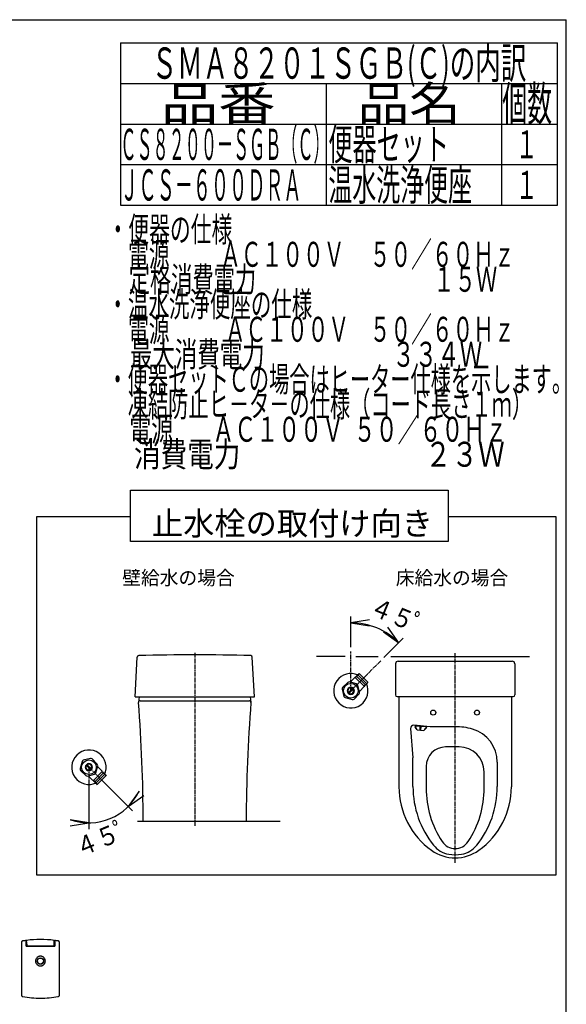
# Model space of a CAD drawing. Extents: x 0 to 2000, y 100 to 2900.
# Drawn here: x 1125 to 2000, y 1324 to 2900 of the extents above; entities that cross this region are included whole.
import ezdxf
from ezdxf.enums import TextEntityAlignment as Align

# ---------------------------------------------------------------- set-up
doc = ezdxf.new("R2010")
doc.units = 0
doc.linetypes.add('EXLTYPE3', pattern=[10, 7, -1, 1, -1])
for name, color, linetype in [('便器', 7, 'CONTINUOUS'), ('器具明細表', 7, 'CONTINUOUS'), ('枠', 7, 'CONTINUOUS'), ('止水栓', 7, 'CONTINUOUS'), ('温水洗浄便座', 7, 'CONTINUOUS')]:
    doc.layers.add(name, color=color, linetype=linetype)
doc.styles.add('EXCADSTD', font='monotxt', dxfattribs={"bigfont": 'extfont'})
doc.styles.add('EXCADTTF1', font='MSGOTHIC.TTC')

msp = doc.modelspace()

# ---------------------------------------------------------------- linework, layer by layer
at = {"layer": '便器', "color": 3, "linetype": 'CONTINUOUS'}
for p, q in [((1655, 1896), (1655, 1944.71)), ((1685, 1939.71), (1655, 1934.71)), ((1655, 1934.71), (1685, 1929.71)), ((1731.87, 1902.87), (1714.19, 1927.62)), ((1707.12, 1920.54), (1731.87, 1902.87)), ((1707.95, 1878.95), (1738.94, 1909.94)), ((1261, 1678.21), (1305.61, 1633.6)), ((1235.61, 1665.06), (1235.61, 1604.61)), ((1316.22, 1665.42), (1298.54, 1640.67)), ((1298.54, 1640.67), (1323.29, 1658.35)), ((1235.61, 1614.61), (1205.61, 1619.61)), ((1205.61, 1609.61), (1235.61, 1614.61))]:
    msp.add_line(p, q, dxfattribs=at)
at = {"layer": '便器', "color": 6, "linetype": 'CONTINUOUS'}
for p, q in [((1309.5, 1816), (1312.84, 1879.79)), ((1500.5, 1816), (1497.16, 1879.79)), ((1646, 1881), (1600, 1881)), ((1663, 1881), (1699, 1881)), ((1719, 1881), (1941, 1881)), ((1726.5, 1869.25), (1726.5, 1819.25)), ((1730.5, 1873.25), (1913.5, 1873.25)), ((1917.5, 1869.25), (1917.5, 1819.25)), ((1662.63, 1846.65), (1661.19, 1847.01)), ((1662.63, 1846.65), (1675.65, 1833.63)), ((1664.73, 1848.75), (1677.75, 1835.73)), ((1666.82, 1850.83), (1679.84, 1837.81)), ((1668.93, 1852.95), (1681.95, 1839.93)), ((1675.65, 1833.63), (1676.01, 1832.19)), ((1309.5, 1816), (1500.5, 1816)), ((1316.27, 1816), (1315.03, 1807.88)), ((1493.73, 1816), (1494.97, 1807.88)), ((1729, 1816.75), (1915, 1816.75)), ((1732, 1816.75), (1732, 1671.92)), ((1912, 1816.75), (1912, 1672.23)), ((1317.5, 1810), (1492.5, 1810)), ((1750.52, 1765.32), (1754.5, 1718.7)), ((1782.04, 1768.5), (1755.93, 1770.73)), ((1758.08, 1770.05), (1757.88, 1767.71)), ((1761.01, 1763.27), (1757.88, 1767.71)), ((1758.08, 1770.05), (1776.01, 1768.51)), ((1765.79, 1763.46), (1766.21, 1768.35)), ((1767.7, 1768.22), (1766.21, 1768.35)), ((1767.29, 1763.33), (1767.7, 1768.22)), ((1771.97, 1762.34), (1775.81, 1766.17)), ((1776.01, 1768.51), (1775.81, 1766.17)), ((1777.31, 1767.9), (1775.97, 1768.02)), ((1822, 1768.5), (1782.04, 1768.5)), ((1761.01, 1763.27), (1771.97, 1762.34)), ((1765.79, 1763.46), (1767.29, 1763.33)), ((1828.25, 1736), (1806.75, 1736)), ((1754.5, 1672.49), (1754.5, 1718.7)), ((1775.75, 1705), (1775.75, 1668.22)), ((1889.5, 1711.73), (1889.5, 1672.49)), ((1256.26, 1695.97), (1243.24, 1682.95)), ((1258.36, 1693.87), (1245.34, 1680.85)), ((1260.44, 1691.78), (1247.42, 1678.76)), ((1262.56, 1689.67), (1249.54, 1676.65)), ((1256.26, 1695.97), (1256.62, 1697.41)), ((1868.25, 1668.22), (1868.25, 1696)), ((1243.24, 1682.95), (1241.8, 1682.59)), ((1313.4, 1617.5), (1542, 1617.5))]:
    msp.add_line(p, q, dxfattribs=at)
at = {"layer": '便器', "color": 6, "linetype": 'EXLTYPE3'}
for p, q in [((1405, 1886.75), (1405, 1610)), ((1655, 1826), (1655, 1889)), ((1822, 1550.5), (1822, 1886)), ((1703, 1874), (1655, 1826)), ((1655, 1826), (1682.25, 1853.25)), ((1235.61, 1703.6), (1262.86, 1676.35)), ((1235.61, 1703.6), (1235.61, 1665.06))]:
    msp.add_line(p, q, dxfattribs=at)
at = {"layer": '便器', "color": 6, "linetype": 'CONTINUOUS', "flags": 128}
for points in [[(1662.63, 1846.65), (1662.31, 1848.13), (1663.68, 1847.7), (1663.37, 1849.19), (1664.73, 1848.75), (1664.4, 1850.22), (1665.78, 1849.8), (1665.48, 1851.29), (1666.83, 1850.85), (1666.53, 1852.35), (1667.88, 1851.9), (1667.58, 1853.4), (1668.93, 1852.95)], [(1675.65, 1833.63), (1677.13, 1833.31), (1676.7, 1834.68), (1678.19, 1834.37), (1677.75, 1835.73), (1679.22, 1835.4), (1678.8, 1836.78), (1680.29, 1836.48), (1679.85, 1837.83), (1681.35, 1837.53), (1680.9, 1838.88), (1682.4, 1838.58), (1681.95, 1839.93)], [(1256.26, 1695.97), (1257.74, 1696.29), (1257.31, 1694.92), (1258.8, 1695.23), (1258.36, 1693.87), (1259.83, 1694.2), (1259.41, 1692.82), (1260.9, 1693.13), (1260.46, 1691.77), (1261.96, 1692.07), (1261.51, 1690.72), (1263.01, 1691.02), (1262.56, 1689.67)], [(1243.24, 1682.95), (1242.92, 1681.47), (1244.29, 1681.9), (1243.98, 1680.41), (1245.34, 1680.85), (1245.01, 1679.38), (1246.39, 1679.8), (1246.09, 1678.31), (1247.44, 1678.75), (1247.14, 1677.25), (1248.49, 1677.7), (1248.19, 1676.2), (1249.54, 1676.65)]]:
    msp.add_lwpolyline(points, dxfattribs=at)
at = {"layer": '便器', "color": 6, "linetype": 'CONTINUOUS'}
for centre in [(1787, 1791), (1857, 1791)]:
    msp.add_circle(centre, 4, dxfattribs=at)
at = {"layer": '便器', "color": 3, "linetype": 'CONTINUOUS'}
for centre, radius, start, end in [((1655, 1826), 108.71, 44.99992, 90.00009), ((1235.61, 1703.6), 89, 250.68595, 334.31405)]:
    msp.add_arc(centre, radius, start, end, dxfattribs=at)
at = {"layer": '便器', "color": 6, "linetype": 'CONTINUOUS'}
for centre, radius, start, end in [((1315.34, 1879.66), 2.5, 91.71407, 177), ((1405, -1116.5), 3000, 88.28593, 91.71407), ((1494.66, 1879.66), 2.5, 3, 88.28593), ((1730.5, 1869.25), 4, 90, 180), ((1913.5, 1869.25), 4, 0, 90), ((1655, 1826), 27.5, 64.94124, 25.05853), ((1729, 1819.25), 2.5, 180, 270), ((1915, 1819.25), 2.5, 270, 0), ((1317.5, 1807.5), 2.5, 90, 185.19147), ((-1177.5, 1613.87), 2500, 0.0833, 4.43779), ((3987.5, 1613.87), 2500, 175.56221, 179.9167), ((1492.5, 1807.5), 2.5, 356.23434, 90), ((1755.5, 1765.75), 5, 85.1148, 184.88091), ((1750.71, 1762.2), 10, 9.86498, 43.27538), ((1781.94, 1759.53), 10, 126.95421, 160.36462), ((1822, 1668.5), 100, 73.87238, 90), ((1834.5, 1711.73), 55, 0, 73.87238), ((1806.75, 1705), 31, 90, 180), ((1828.25, 1696), 40, 0, 90), ((1235.61, 1703.6), 27.5, 334.53721, 295.05853), ((1857, 1672.23), 125, 180, 234.31467), ((1904.5, 1672.49), 150, 180, 218.6469), ((1925.75, 1668.22), 150, 179.15339, 213.90126), ((1718.25, 1668.22), 150, 326.09874, 0.84661), ((1739.5, 1672.49), 150, 321.3531, 0), ((1787, 1672.23), 125, 305.68533, 0), ((1818.59, 1603.79), 40, 218.6469, 260.18007), ((1822, 1598.5), 25, 213.90126, 326.09874), ((1825.41, 1603.79), 40, 279.81993, 321.3531), ((1822, 1623.5), 65, 234.31467, 305.68533), ((1822, 1623.5), 60, 260.18007, 279.81993)]:
    msp.add_arc(centre, radius, start, end, dxfattribs=at)
at = {"layer": '器具明細表', "color": 6, "linetype": 'CONTINUOUS'}
for p, q in [((1286, 2863), (1986, 2863)), ((1286, 2863), (1286, 2603)), ((1986, 2603), (1986, 2863)), ((1286, 2798), (1986, 2798)), ((1616, 2603), (1616, 2798)), ((1896, 2798), (1896, 2603)), ((1286, 2733), (1986, 2733)), ((1286, 2668), (1986, 2668)), ((1286, 2603), (1986, 2603))]:
    msp.add_line(p, q, dxfattribs=at)
at = {"layer": '枠', "color": 7, "linetype": 'CONTINUOUS'}
for p in [(180, 2900), (2000, 100)]:
    msp.add_line(p, (2000, 2900), dxfattribs=at)
at = {"layer": '止水栓', "color": 6, "linetype": 'CONTINUOUS'}
for p, q in [((1661.17, 1847.01), (1654.39, 1840.24)), ((1640.93, 1828.27), (1643.96, 1816.99)), ((1649.94, 1839.32), (1641.68, 1831.06)), ((1651.01, 1823.42), (1657.58, 1829.99)), ((1658.99, 1828.58), (1652.42, 1822.01)), ((1653.96, 1839.81), (1652.91, 1840.1)), ((1664, 1837.05), (1652.91, 1840.09)), ((1654.39, 1840.24), (1653.96, 1839.81)), ((1669.07, 1823.72), (1666.05, 1835)), ((1676.02, 1832.18), (1669.24, 1825.39)), ((1646, 1814.95), (1657.27, 1811.93)), ((1660.07, 1812.68), (1668.32, 1820.93)), ((1669.24, 1825.39), (1668.75, 1824.9)), ((1224.56, 1712.6), (1221.54, 1701.33)), ((1237.88, 1717.67), (1226.6, 1714.65)), ((1238.19, 1699.61), (1231.62, 1706.18)), ((1233.03, 1707.59), (1239.6, 1701.02)), ((1248.93, 1708.67), (1240.67, 1716.92)), ((1246.66, 1694.6), (1249.71, 1705.69)), ((1249.42, 1704.64), (1249.71, 1705.69)), ((1249.85, 1704.21), (1249.42, 1704.64)), ((1256.63, 1697.43), (1249.85, 1704.21)), ((1222.29, 1698.54), (1230.55, 1690.28)), ((1233.33, 1689.53), (1244.61, 1692.55)), ((1235, 1689.36), (1234.51, 1689.85)), ((1241.79, 1682.58), (1235, 1689.36))]:
    msp.add_line(p, q, dxfattribs=at)
for centre in [(1655, 1826), (1235.61, 1703.6)]:
    msp.add_circle(centre, 11.75, dxfattribs=at)
for centre, radius, start, end in [((1655, 1826), 14.25, 159.18475, 170.82542), ((1655, 1826), 5.8, 135.53073, 134.99997), ((1655, 1826), 14.25, 98.41516, 110.81557), ((1655, 1826), 4.75, 135.64804, 135.00009), ((1655, 1826), 14.25, 39.17902, 50.82098), ((1655, 1826), 14.25, 219.17902, 230.82098), ((1655, 1826), 14.25, 279.18048, 290.81987), ((1655, 1826), 14.25, 339.18074, 350.8203), ((1235.61, 1703.6), 14.25, 129.17902, 140.82098), ((1235.61, 1703.6), 5.8, 45.53073, 44.99997), ((1235.61, 1703.6), 4.75, 45.64804, 45.00009), ((1235.61, 1703.6), 14.25, 69.18475, 80.82542), ((1235.61, 1703.6), 14.25, 8.41516, 20.81557), ((1235.61, 1703.6), 14.25, 189.18048, 200.81987), ((1235.61, 1703.6), 14.25, 249.18074, 260.8203), ((1235.61, 1703.6), 14.25, 309.17902, 320.82098)]:
    msp.add_arc(centre, radius, start, end, dxfattribs=at)
at = {"layer": '温水洗浄便座', "color": 6, "linetype": 'CONTINUOUS'}
for p, q in [((1127.49, 1422.89), (1127.49, 1422.88)), ((1127.49, 1422.88), (1127.49, 1422.86)), ((1127.49, 1422.86), (1127.49, 1339.28)), ((1128.12, 1422.55), (1128.12, 1422.54)), ((1135.21, 1426.38), (1135.21, 1426.41)), ((1135.21, 1426.16), (1135.21, 1426.38)), ((1135.21, 1425.62), (1135.21, 1426.16)), ((1135.86, 1425.91), (1135.21, 1425.82)), ((1135.21, 1425.4), (1135.21, 1425.62)), ((1135.21, 1425.04), (1135.21, 1425.4)), ((1135.21, 1424.56), (1135.21, 1425.04)), ((1135.21, 1424.3), (1135.21, 1424.56)), ((1135.21, 1424.03), (1135.21, 1424.3)), ((1135.21, 1424.14), (1135.33, 1424.16)), ((1135.21, 1417.11), (1135.21, 1424.03)), ((1135.21, 1423.48), (1135.33, 1423.48)), ((1135.33, 1423.45), (1135.21, 1423.45)), ((1135.21, 1422.69), (1135.32, 1422.69)), ((1135.21, 1421.39), (1135.33, 1421.39)), ((1135.33, 1423.59), (1135.32, 1422.66)), ((1135.32, 1422.66), (1135.36, 1417.91)), ((1135.33, 1424.12), (1135.34, 1424.6)), ((1135.33, 1423.86), (1135.33, 1424.12)), ((1135.33, 1423.86), (1135.33, 1423.59)), ((1135.34, 1425.17), (1135.35, 1425.63)), ((1135.34, 1424.96), (1135.34, 1425.17)), ((1135.34, 1424.6), (1135.34, 1424.96)), ((1135.35, 1425.83), (1135.87, 1425.9)), ((1135.35, 1425.82), (1135.35, 1425.83)), ((1135.35, 1425.82), (1135.35, 1425.63)), ((1135.86, 1426.26), (1135.86, 1426.45)), ((1135.86, 1426.44), (1135.86, 1425.65)), ((1135.87, 1424.07), (1135.86, 1425.65)), ((1135.87, 1424.07), (1135.93, 1417.9)), ((1180.07, 1417.9), (1180.12, 1424.07)), ((1180.12, 1424.07), (1180.13, 1425.65)), ((1180.13, 1426.45), (1180.13, 1426.08)), ((1180.13, 1425.65), (1180.13, 1426.44)), ((1180.79, 1425.82), (1180.13, 1425.91)), ((1180.13, 1425.9), (1180.65, 1425.83)), ((1180.63, 1417.91), (1180.67, 1422.66)), ((1180.65, 1425.83), (1180.65, 1425.82)), ((1180.65, 1425.59), (1180.65, 1425.82)), ((1180.65, 1425.59), (1180.65, 1425.07)), ((1180.65, 1425.07), (1180.65, 1424.92)), ((1180.65, 1424.92), (1180.66, 1424.68)), ((1180.66, 1424.68), (1180.66, 1424.37)), ((1180.66, 1424.37), (1180.66, 1424.2)), ((1180.66, 1424.02), (1180.66, 1424.2)), ((1180.66, 1424.16), (1180.79, 1424.14)), ((1180.67, 1422.66), (1180.66, 1424.02)), ((1180.66, 1421.39), (1180.79, 1421.39)), ((1180.67, 1423.48), (1180.79, 1423.48)), ((1180.79, 1423.45), (1180.67, 1423.45)), ((1180.67, 1422.69), (1180.79, 1422.69)), ((1180.79, 1426.41), (1180.79, 1424.77)), ((1180.79, 1426.41), (1180.79, 1426.38)), ((1180.79, 1426.38), (1180.79, 1426.16)), ((1180.79, 1426.16), (1180.79, 1425.62)), ((1180.79, 1425.62), (1180.79, 1425.4)), ((1180.79, 1425.4), (1180.79, 1425.04)), ((1180.79, 1425.04), (1180.79, 1424.56)), ((1180.79, 1424.14), (1180.79, 1424.77)), ((1180.79, 1424.56), (1180.79, 1424.3)), ((1180.79, 1424.3), (1180.79, 1424.03)), ((1180.79, 1424.03), (1180.79, 1417.11)), ((1188.51, 1422.88), (1188.51, 1422.89)), ((1188.51, 1422.86), (1188.51, 1422.88)), ((1188.51, 1339.28), (1188.51, 1422.86)), ((1135.21, 1417.11), (1180.79, 1417.11)), ((1135.37, 1417.15), (1135.36, 1417.91)), ((1135.36, 1417.91), (1135.93, 1417.91)), ((1135.37, 1417.11), (1135.37, 1417.15)), ((1135.37, 1417.15), (1180.63, 1417.15)), ((1136.25, 1417.58), (1179.74, 1417.58)), ((1169.9, 1417.15), (1169.9, 1417.11)), ((1176.87, 1417.11), (1176.87, 1417.15)), ((1180.07, 1417.91), (1180.63, 1417.91)), ((1180.63, 1417.15), (1180.62, 1417.11)), ((1180.63, 1417.91), (1180.63, 1417.15)), ((1127.49, 1339.16), (1127.49, 1339.28)), ((1127.49, 1339.27), (1127.49, 1339.28)), ((1127.49, 1339.16), (1127.49, 1339.11)), ((1188.51, 1339.28), (1188.51, 1339.16)), ((1188.51, 1339.28), (1188.51, 1339.27)), ((1188.51, 1339.11), (1188.51, 1339.16))]:
    msp.add_line(p, q, dxfattribs=at)
at = {"layer": '温水洗浄便座', "color": 6, "linetype": 'CONTINUOUS', "flags": 128}
for points in [[(1302, 2147), (1811, 2147), (1811, 2065), (1302, 2065), (1302, 2147)], [(1811, 2105), (1983, 2105), (1983, 1531), (1152, 1531), (1152, 2105)], [(1152, 2105), (1302, 2105)]]:
    msp.add_lwpolyline(points, dxfattribs=at)
at = {"layer": '温水洗浄便座', "color": 6, "linetype": 'CONTINUOUS'}
for centre, radius in [((1158, 1393.35), 5.13), ((1158, 1393.33), 4.81)]:
    msp.add_circle(centre, radius, dxfattribs=at)
for centre, radius, start, end in [((1130.19, 1422.86), 2.7, 100.06051, 179.97483), ((1130.19, 1422.88), 2.7, 169.80083, 179.79697), ((1130.19, 1422.88), 2.7, 159.84998, 169.80979), ((1130.19, 1422.88), 2.7, 149.87449, 159.85895), ((1130.19, 1422.88), 2.7, 139.91659, 149.8835), ((1130.19, 1422.88), 2.7, 129.94546, 139.92556), ((1130.19, 1422.88), 2.7, 110.00464, 129.97264), ((1130.19, 1422.88), 2.69, 100.03783, 110.02269), ((1158, 1265.91), 162.11, 98.0808, 100.04684), ((1158, 1265.88), 162.08, 90, 97.84935), ((1158, 1265.88), 162.08, 82.15065, 90), ((1158, 1265.91), 162.11, 79.95316, 81.9192), ((1185.81, 1422.88), 2.7, 69.94991, 79.95338), ((1185.81, 1422.86), 2.7, 0.02719, 79.94199), ((1185.81, 1422.88), 2.69, 59.99722, 69.95901), ((1185.81, 1422.88), 2.7, 40.06098, 60.03332), ((1185.81, 1422.88), 2.7, 30.08917, 40.07155), ((1185.81, 1422.88), 2.7, 20.12697, 30.09779), ((1185.81, 1422.88), 2.7, 0.19398, 20.16311), ((1132.89, 1413.98), 4.32, 55.0162, 57.48621), ((1136.25, 1417.9), 0.321, 180.39026, 202.98148), ((1136.25, 1417.9), 0.321, 202.76415, 225.33677), ((1136.25, 1417.9), 0.321, 225.11988, 247.68276), ((1136.25, 1417.9), 0.321, 247.46489, 270.10955), ((1179.75, 1417.9), 0.321, 269.89118, 292.48373), ((1179.75, 1417.9), 0.321, 292.26641, 314.83962), ((1179.75, 1417.9), 0.321, 314.62275, 337.18505), ((1179.75, 1417.9), 0.321, 336.96713, 359.6105), ((1183.11, 1413.98), 4.32, 122.51343, 125.05788), ((1157.98, 1393.35), 7.81, 168.73701, 180.013), ((1157.98, 1393.35), 7.81, 179.98701, 191.26299), ((1157.98, 1393.36), 7.81, 157.48701, 168.76299), ((1157.98, 1393.35), 7.81, 191.23701, 202.51299), ((1157.98, 1393.36), 7.81, 146.23701, 157.51299), ((1157.98, 1393.34), 7.81, 202.48701, 213.763), ((1157.99, 1393.36), 7.81, 134.98701, 146.263), ((1157.99, 1393.34), 7.81, 213.73702, 225.01299), ((1157.99, 1393.37), 7.81, 123.737, 135.01299), ((1157.99, 1393.34), 7.81, 224.98701, 236.26299), ((1157.99, 1393.37), 7.81, 112.48701, 123.76299), ((1157.99, 1393.34), 7.81, 236.23701, 247.513), ((1157.99, 1393.37), 7.81, 101.23701, 112.51299), ((1158, 1393.37), 7.81, 89.987, 101.26299), ((1158, 1393.35), 7.83, 78.75, 90), ((1158.01, 1393.37), 7.81, 67.48701, 78.76299), ((1158.01, 1393.37), 7.81, 56.23701, 67.51299), ((1158.01, 1393.34), 7.81, 292.487, 303.76299), ((1158.01, 1393.37), 7.81, 44.98701, 56.26299), ((1158.01, 1393.34), 7.81, 303.73701, 315.013), ((1158.01, 1393.36), 7.81, 33.73701, 45.01299), ((1158.01, 1393.34), 7.81, 314.98701, 326.263), ((1158.02, 1393.36), 7.81, 22.48701, 33.76299), ((1158.02, 1393.34), 7.81, 326.23702, 337.51298), ((1158.02, 1393.36), 7.81, 11.23701, 22.51299), ((1158.02, 1393.35), 7.81, 337.487, 348.76298), ((1158.02, 1393.35), 7.81, 359.98701, 11.26299), ((1158.02, 1393.35), 7.81, 348.737, 0.01299), ((1157.99, 1393.33), 7.81, 247.48701, 258.763), ((1158, 1393.33), 7.81, 258.73702, 270.01297), ((1158, 1393.33), 7.81, 269.98702, 281.26298), ((1158.01, 1393.33), 7.81, 281.237, 292.51298), ((1130.15, 1339.28), 2.66, 180.30626, 220.50802), ((1130.22, 1339.16), 2.73, 181.1524, 190.90369), ((1130.21, 1339.16), 2.72, 190.89364, 200.70955), ((1130.21, 1339.16), 2.72, 200.70586, 210.48822), ((1130.2, 1339.15), 2.71, 210.48008, 220.35038), ((1130.18, 1339.31), 2.7, 220.45042, 240.32797), ((1130.2, 1339.15), 2.71, 220.34095, 230.18456), ((1130.19, 1339.14), 2.69, 230.17525, 240.10339), ((1130.19, 1339.33), 2.73, 240.3207, 259.69502), ((1130.19, 1339.14), 2.69, 240.0955, 249.98323), ((1130.19, 1339.13), 2.68, 249.97459, 259.95161), ((1157.99, 1495.87), 161.87, 259.94254, 264.97312), ((1158, 1495.87), 161.87, 264.97066, 270.00123), ((1158, 1495.88), 161.88, 269.99885, 275.02928), ((1158, 1495.95), 161.95, 275.02811, 280.05622), ((1185.81, 1339.13), 2.68, 280.04843, 289.99084), ((1185.81, 1339.33), 2.73, 280.30441, 299.68001), ((1185.81, 1339.14), 2.69, 289.98221, 299.89774), ((1185.82, 1339.31), 2.7, 299.67207, 319.54958), ((1185.81, 1339.14), 2.69, 299.88976, 309.78828), ((1185.8, 1339.15), 2.71, 309.77951, 319.65307), ((1185.8, 1339.15), 2.71, 319.64479, 329.48273), ((1185.85, 1339.28), 2.66, 319.49199, 359.69374), ((1185.79, 1339.16), 2.72, 329.47352, 339.29552), ((1185.78, 1339.16), 2.73, 339.29558, 349.05909), ((1185.78, 1339.16), 2.73, 349.05835, 358.845)]:
    msp.add_arc(centre, radius, start, end, dxfattribs=at)

# ---------------------------------------------------------------- texts
at = {"layer": '便器', "color": 2, "linetype": 'CONTINUOUS', "style": 'EXCADTTF1'}
for s, rotation, width, p, p2 in [('４５', 337.5, 0.923077, (1682.55, 1949.07), (1749.07, 1921.51)), ('ﾟ', 337.5, 1.025641, (1745.37, 1923.05), (1763.85, 1915.39)), ('４５', 22.5, 0.923077, (1221.03, 1559.19), (1287.55, 1586.74)), ('ﾟ', 22.5, 1.025641, (1283.86, 1585.21), (1302.34, 1592.86))]:
    msp.add_text(s, height=30, rotation=rotation, dxfattribs=dict(at, width=width)).set_placement(p, p2, align=Align.FIT)
at = {"layer": '器具明細表', "color": 2, "linetype": 'CONTINUOUS'}
for s, height, style, width, p, p2 in [('ＳＭＡ８２０１ＳＧＢ(Ｃ)の内訳', 50, 'EXCADSTD', 0.909747, (1336, 2805.5), (1936, 2805.5)), ('品番', 55, 'EXCADSTD', 2.121058, (1351, 2738), (1534.32, 2738)), ('品名', 55, 'EXCADSTD', 1.908952, (1666, 2738), (1830.99, 2738)), ('個数', 55, 'EXCADSTD', 0.92266, (1897.5, 2738), (1977.24, 2738)), ('ＣＳ８２００－ＳＧＢ（Ｃ）', 50, 'EXCADSTD', 0.609091, (1286, 2675.5), (1621, 2675.5)), ('便器セット', 50, 'EXCADSTD', 0.931724, (1619, 2675.5), (1812, 2675.5)), ('１', 45, 'EXCADSTD', 1.12, (1918.5, 2678), (1954.5, 2678)), ('温水洗浄便座', 50, 'EXCADSTD', 0.92, (1619, 2610.5), (1849, 2610.5)), ('ＪＣＳ－６００ＤＲＡ', 50, 'EXCADSTD', 0.688136, (1286, 2610.5), (1576, 2610.5)), ('１', 45, 'EXCADSTD', 1.12, (1918.5, 2613), (1954.5, 2613)), ('止水栓の取付け向き', 37.5, 'EXCADTTF1', 1.025641, (1336.5, 2075), (1786.5, 2075)), ('壁給水の場合', 22.5, 'EXCADTTF1', 1.025641, (1289, 1995.5), (1469, 1995.5)), ('床給水の場合', 22.5, 'EXCADTTF1', 1.025641, (1727, 1995.5), (1907, 1995.5))]:
    msp.add_text(s, height=height, dxfattribs=dict(at, style=style, width=width)).set_placement(p, p2, align=Align.FIT)
at = {"layer": '枠', "color": 2, "linetype": 'CONTINUOUS', "style": 'EXCADSTD'}
msp.add_text('・便器の仕様', height=40, dxfattribs=at).set_placement((1265.3, 2544.48), (1465.3, 2544.48), align=Align.FIT)
for s, width, p, p2 in [('\u3000電源\u3000 \u3000 ＡＣ１００Ｖ\u3000 ５０／６０Ｈｚ', 0.851493, (1265.3, 2504.48), (1917.3, 2504.48)), ('\u3000定格消費電力\u3000\u3000\u3000\u3000 \u3000\u3000\u3000     １５Ｗ', 0.763636, (1265.3, 2464.48), (1889.3, 2464.48)), ('・温水洗浄便座の仕様', 0.972881, (1265.3, 2424.48), (1593.3, 2424.48)), ('\u3000電源\u3000  \u3000 ＡＣ１００Ｖ\u3000５０／６０Ｈｚ', 0.851493, (1265.3, 2384.48), (1917.3, 2384.48)), ('\u3000最大消費電力\u3000 \u3000           \u3000３３４Ｗ', 0.628743, (1265.3, 2344.48), (1865.3, 2344.48)), ('・便器セットＣの場合はヒーター仕様を示します。', 0.950365, (1265.3, 2304.48), (2009.3, 2304.48)), ('\u3000凍結防止ヒ－タ－の仕様（コード長さ１ｍ）', 0.952, (1265.3, 2264.48), (1945.3, 2264.48)), ('\u3000電源        ＡＣ１００Ｖ  ５０／６０Ｈｚ', 0.678788, (1265.3, 2224.48), (1905.3, 2224.48)), ('\u3000消費電力                               ２３Ｗ', 0.421591, (1265.3, 2184.48), (1901.3, 2184.48))]:
    msp.add_text(s, height=40, dxfattribs=dict(at, width=width)).set_placement(p, p2, align=Align.FIT)

doc.saveas('drawing.dxf')
